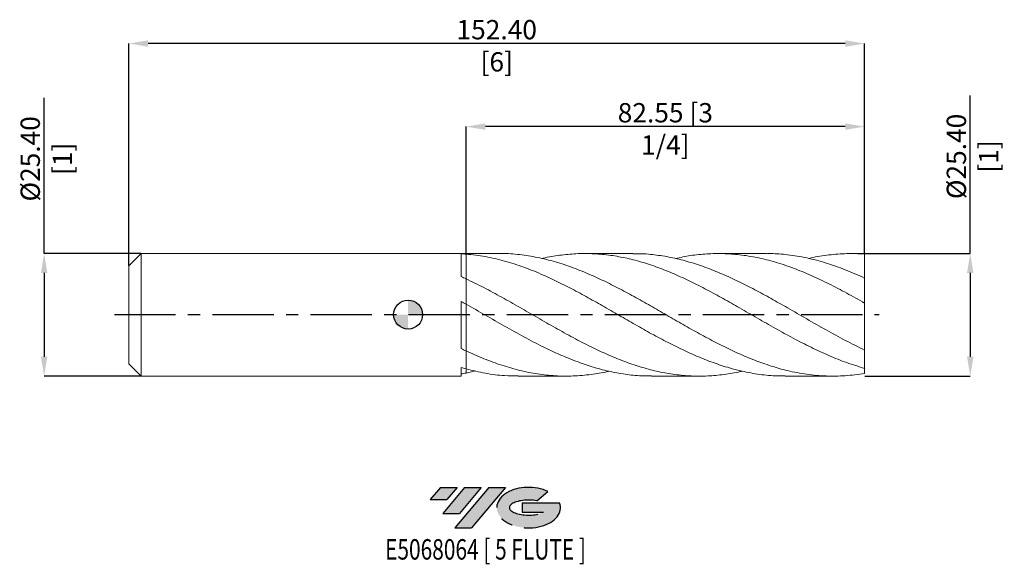
# Model space of a CAD drawing. Units: millimetres. Extents: x -80 to 123, y -52 to 61.
import ezdxf
from ezdxf.enums import TextEntityAlignment as Align

# ---------------------------------------------------------------- set-up
doc = ezdxf.new("R2010")
doc.units = ezdxf.units.MM
doc.header["$PDSIZE"] = -1
doc.linetypes.add('CENTERX2', pattern=[20.319999999999997, 12.7, -2.54, 2.54, -2.54])
for name, color, linetype in [('FORMAT', 2, 'Continuous'), ('중심선', 1, 'CENTERX2'), ('해칭선', 100, 'Continuous')]:
    doc.layers.add(name, color=color, linetype=linetype)
doc.layers.add('외형선', color=4, linetype='Continuous', lineweight=30)
doc.layers.add('치수문자_일반주서', color=7, linetype='Continuous', lineweight=15)
doc.styles.add('SLDTEXTSTYLE0', font='TXT', dxfattribs={"width": 0.75})
doc.dimstyles.new('SLDDIMSTYLE2', dxfattribs={"dimtxt": 3.5, "dimasz": 3.302, "dimexe": 0, "dimexo": 0.0625, "dimgap": 0.875, "dimtad": 1, "dimrnd": 1e-09, "dimzin": 4, "dimdsep": 46, "dimtxsty": 'SLDTEXTSTYLE0', "dimsah": 1, "dimcen": 0.09, "dimadec": 0, "dimazin": 1, "dimtfac": 1, "dimtofl": 0, "dimtmove": 0, "dimatfit": 3, "dimfxl": 1, "dimfrac": 2, "dimtolj": 1, "dimtzin": 12, "dimarcsym": 0})

# ---------------------------------------------------------------- blocks, each defined once
blk = doc.blocks.new('블럭10')
at = {"layer": '중심선'}
for p, q in [((2.268634060543552, 16.24717430164393), (0.1404042013395286, 13.71084872107135)), ((2.268634060543552, 16.24717430164393), (5.714909304380834, 16.24717430164393)), ((7.28139805157953, 16.24717430164393), (2.750260043222114, 10.84717430164391)), ((5.714909304380834, 16.24717430164393), (3.58671253028996, 13.71088815037384)), ((12.29416204261559, 16.24717430164393), (5.245725140726316, 7.84717430164391)), ((10.72767329541681, 16.24717430164393), (6.196535287059397, 10.84717430164391)), ((7.28139805157953, 16.24717430164393), (10.72767329541681, 16.24717430164393)), ((15.74043728645272, 16.24717430164393), (8.692000384563599, 7.84717430164391)), ((12.29416204261559, 16.24717430164393), (15.74043728645272, 16.24717430164393)), ((22.22332737316547, 13.45928029700563), (24.52862924686651, 15.39360700705356)), ((0.1404042013395286, 13.71084872107135), (3.58671253028996, 13.71088815037384)), ((19.22039502424796, 13.00717430171391), (19.22036997980202, 11.08717430171403)), ((19.22039502424796, 13.00717430171391), (26.96566020931264, 13.00717430171391)), ((2.750260043222114, 10.84717430164391), (6.196535287059397, 10.84717430164391)), ((19.22036997980202, 11.08717430171403), (23.66174974927406, 11.08717430171406)), ((5.245725140726316, 7.84717430164391), (8.692000384563599, 7.84717430164391))]:
    blk.add_line(p, q, dxfattribs=at)
for centre, major_axis, ratio, start_param, end_param in [((20.54032771741204, 12.0471743016438), (6.600054785286829, -1.261213355974178e-13), 0.636358354079598, 0.9219305317359503, 6.513795318482858), ((20.54032771746488, 12.04717430159265), (3.960054785062283, 1.540847449632565e-10), 0.3939339440162632, 1.131841032648279, 5.62031148352944)]:
    blk.add_ellipse(centre, major_axis=major_axis, ratio=ratio, start_param=start_param, end_param=end_param, dxfattribs=at)
at = {"layer": 'FORMAT', "color": 2, "style": 'SLDTEXTSTYLE0', "width": 0.75}
blk.add_attdef('AUTOATTR0', text='', height=4.233333333333333, dxfattribs=at).set_placement((4.408487351596664, -0.0412997538344756), align=Align.BOTTOM_LEFT)
blk = doc.blocks.new('_D')
at = {"layer": 'Defpoints', "color": 0}
for p in [(94.54999999999997, 12.65398161372425), (94.54999999999997, -12.74601838627575), (116.429331830483, -12.74601838627567)]:
    blk.add_point(p, dxfattribs=at)
at = {"layer": '치수문자_일반주서', "color": 0, "lineweight": -2}
for p, q in [((116.4293318304829, 12.65398161372433), (116.4293318304828, 45.40398161372433)), ((94.61249999999997, 12.65398161372425), (116.4293318304829, 12.65398161372433)), ((116.4293318304829, 8.653981613724333), (116.429331830483, -8.746018386275672)), ((94.61249999999997, -12.74601838627575), (116.429331830483, -12.74601838627567))]:
    blk.add_line(p, q, dxfattribs=at)
at = {"layer": '치수문자_일반주서', "color": 0}
for points in [[(117.0959984971496, 8.653981613724335), (115.7626651638163, 8.653981613724332), (116.4293318304829, 12.65398161372433)], [(115.7626651638163, -8.746018386275674), (117.0959984971497, -8.74601838627567), (116.429331830483, -12.74601838627567)]]:
    blk.add_solid(points, dxfattribs=at)
at = {"layer": '치수문자_일반주서', "color": 0, "insert": (111.5543318304828, 32.77898161372431), "char_height": 4, "attachment_point": 2, "rotation": 90.00000000000018, "style": 'SLDTEXTSTYLE0'}
blk.add_mtext('\\A1;%%c25.40 [1]', dxfattribs=at)
blk = doc.blocks.new('_D_1')
at = {"layer": 'Defpoints', "color": 0}
for p in [(11.99999999999999, 38.95572817130181), (11.99999999999999, 12.5331589892486), (94.54999999999997, 12.65398161372425)]:
    blk.add_point(p, dxfattribs=at)
at = {"layer": '치수문자_일반주서', "color": 0, "lineweight": -2}
for p, q in [((11.99999999999999, 12.5956589892486), (11.99999999999999, 38.95572817130181)), ((90.54999999999997, 38.95572817130181), (15.99999999999999, 38.95572817130181)), ((94.54999999999997, 12.71648161372425), (94.54999999999997, 38.95572817130181))]:
    blk.add_line(p, q, dxfattribs=at)
at = {"layer": '치수문자_일반주서', "color": 0}
for points in [[(15.99999999999999, 39.62239483796848), (15.99999999999999, 38.28906150463515), (11.99999999999999, 38.95572817130181)], [(90.54999999999997, 38.28906150463515), (90.54999999999997, 39.62239483796848), (94.54999999999997, 38.95572817130181)]]:
    blk.add_solid(points, dxfattribs=at)
at = {"layer": '치수문자_일반주서', "color": 0, "insert": (53.27499999999996, 43.83072817130181), "char_height": 4, "attachment_point": 2, "style": 'SLDTEXTSTYLE0'}
blk.add_mtext('\\A1;82.55 [3 1/4]', dxfattribs=at)
blk = doc.blocks.new('_D_2')
at = {"layer": 'Defpoints', "color": 0}
for p in [(-57.85000000000002, 56.17106870114121), (94.54999999999997, 12.65398161372425), (-57.85000000000002, 10.11398161372425)]:
    blk.add_point(p, dxfattribs=at)
at = {"layer": '치수문자_일반주서', "color": 0, "lineweight": -2}
for p, q in [((-57.85000000000002, 10.17648161372425), (-57.85000000000004, 56.17106870114121)), ((90.54999999999995, 56.17106870114121), (-53.85000000000004, 56.17106870114121)), ((94.54999999999997, 12.71648161372425), (94.54999999999995, 56.17106870114121))]:
    blk.add_line(p, q, dxfattribs=at)
at = {"layer": '치수문자_일반주서', "color": 0}
for points in [[(-53.85000000000004, 56.83773536780787), (-53.85000000000004, 55.50440203447454), (-57.85000000000004, 56.17106870114121)], [(90.54999999999995, 55.50440203447454), (90.54999999999995, 56.83773536780787), (94.54999999999995, 56.17106870114121)]]:
    blk.add_solid(points, dxfattribs=at)
at = {"layer": '치수문자_일반주서', "color": 0, "insert": (18.34999999999998, 61.04606870114121), "char_height": 4, "attachment_point": 2, "style": 'SLDTEXTSTYLE0'}
blk.add_mtext('\\A1;152.40 [6]', dxfattribs=at)
blk = doc.blocks.new('_D_3')
at = {"layer": 'Defpoints', "color": 0}
for p in [(-55.31000000000003, 12.65398161372424), (-75.39570391320561, -12.74601838627581), (-55.31000000000003, -12.74601838627574)]:
    blk.add_point(p, dxfattribs=at)
at = {"layer": '치수문자_일반주서', "color": 0, "lineweight": -2}
for p, q in [((-75.39570391320568, 12.65398161372416), (-75.3957039132058, 44.90398161372417)), ((-55.37250000000003, 12.65398161372424), (-75.39570391320568, 12.65398161372416)), ((-75.39570391320567, 8.653981613724163), (-75.39570391320561, -8.746018386275814)), ((-55.37250000000003, -12.74601838627574), (-75.3957039132056, -12.74601838627581))]:
    blk.add_line(p, q, dxfattribs=at)
at = {"layer": '치수문자_일반주서', "color": 0}
for points in [[(-74.729037246539, 8.653981613724165), (-76.06237057987234, 8.653981613724161), (-75.39570391320568, 12.65398161372416)], [(-76.06237057987228, -8.746018386275816), (-74.72903724653894, -8.746018386275813), (-75.3957039132056, -12.74601838627581)]]:
    blk.add_solid(points, dxfattribs=at)
at = {"layer": '치수문자_일반주서', "color": 0, "insert": (-80.27070391320575, 32.27898161372416), "char_height": 4, "attachment_point": 2, "rotation": 90.00000000000018, "style": 'SLDTEXTSTYLE0'}
blk.add_mtext('\\A1;%%c25.40 [1]', dxfattribs=at)
blk = doc.blocks.new('SW_DOWELSYMBOL_0')
at = {"linetype": 'Continuous', "lineweight": 0}
h = blk.add_hatch(color=0, dxfattribs=at)
edge = h.paths.add_edge_path(flags=0)
edge.add_arc((0, 0), 3.000000000000001, 0, 90)
edge.add_line((0, 3.000000000000001), (0, 0))
edge.add_line((0, 0), (3.000000000000003, 0))
h = blk.add_hatch(color=0, dxfattribs=at)
edge = h.paths.add_edge_path(flags=0)
edge.add_arc((0, 0), 3.000000000000001, 180, 270.0000000000008)
edge.add_line((0, -3.000000000000001), (0, 0))
edge.add_line((0, 0), (-3.000000000000003, 0))
at = {"layer": '해칭선', "color": 0}
blk.add_circle((0, 0), 3.000000000000001, dxfattribs=at)

msp = doc.modelspace()

# ---------------------------------------------------------------- hatches: boundary and pattern name
at = {"layer": '중심선'}
for points in [[(10.12463637225562, -35.8), (6.678361128418338, -35.8), (4.550131269214369, -38.33632558057261), (7.996439598164692, -38.33628615127012)], [(15.13740036329157, -35.79999999999998), (11.69112511945434, -35.79999999999998), (7.159987111096875, -41.20000000000002), (10.60626235493415, -41.20000000000002)], [(20.15016435432752, -35.8), (16.70388911049041, -35.79999999999998), (9.655452208601076, -44.20000000000002), (13.10172745243835, -44.20000000000002)]]:
    msp.add_hatch(color=256, dxfattribs=at).paths.add_polyline_path(points, flags=0)
h = msp.add_hatch(color=256, dxfattribs=at)
edge = h.paths.add_edge_path(flags=0)
edge.add_ellipse((24.95005478533967, -40.00000000005127), major_axis=(3.96005478506229, 1.540882976769353e-10), ratio=0.3939339440162621, start_angle=39.99803423149319, end_angle=342.9046081939154, ccw=False)
edge.add_line((26.63305444104023, -38.58789400463827), (28.93835631474121, -36.65356729459038))
edge.add_ellipse((24.95005478528682, -40.00000000000016), major_axis=(6.600054785286822, -1.27897692436818e-13), ratio=0.6363583540795986, start_angle=39.99873849337471, end_angle=368.4976242363725)
edge.add_line((31.3753872771874, -39.03999999993003), (23.63012209212271, -39.03999999993003))
edge.add_line((23.63012209212271, -39.03999999993003), (23.63009704767681, -40.95999999992992))
edge.add_line((23.63009704767681, -40.95999999992992), (28.07147681714882, -40.95999999992989))

# ---------------------------------------------------------------- linework, layer by layer
at = {"color": 1, "linetype": 'Continuous', "lineweight": 15}
for p, q in [((18.88935076190609, 12.65398161372425), (11.99999999999999, 12.65398161372425)), ((46.53091314080025, 12.65398161372425), (36.60657615710748, 12.65398161372425)), ((74.1750594605592, 12.65398161372425), (64.24939255016625, 12.65398161372425)), ((94.54999999999997, 12.65398161372425), (91.8902561874265, 12.65398161372425)), ((94.54999999999997, 12.56130401020934), (94.54999999999997, 12.65398161372425)), ((94.54999999999997, 7.559459079213535), (94.54999999999997, 12.56130401020934)), ((94.54999999999997, 2.393337248538149), (94.54999999999997, 7.583940852873913)), ((94.54999999999997, -7.343854412118829), (94.54999999999997, 2.393337248538149)), ((94.54999999999997, -11.14573608979731), (94.54999999999997, -7.343854412118829)), ((12, -12.12049558074469), (13.94141982687734, -11.6853241805024)), ((94.54999999999997, -12.18628833372), (94.54999999999997, -11.14573608979731)), ((22.78637602953907, -12.74601838627576), (32.71037454367134, -12.74601838627576)), ((50.42709541819286, -12.74601838627576), (60.35325877193586, -12.74601838627576)), ((78.07045640739223, -12.74601838627576), (87.9949758617322, -12.74601838627576))]:
    msp.add_line(p, q, dxfattribs=at)
for points, knots in [([(78.0704564073922, -12.70151802156614), (77.40024623500803, -12.70856121020116), (75.49734009638738, -12.72855870865954), (72.36173979700968, -12.36781589712974), (68.76612568988665, -11.67953239902505), (65.27310082108174, -10.69820745432691), (61.88243765281294, -9.49730061658194), (58.49187075240407, -8.071224832030214), (55.10153763894344, -6.455213393951878), (51.71144255361766, -4.68723703992269), (48.32153897798082, -2.80930215113423), (44.93177987994156, -0.8658907239588806), (41.54211959511953, 1.096930939968484), (38.15250695432533, 3.032661340527475), (34.76291106893565, 4.895389379692444), (31.37322523899658, 6.641120241904816), (27.78181407191065, 8.322408954111035), (23.98765996530678, 9.861085876994602), (19.99178869069613, 11.14760691270867), (15.99584871896244, 12.09557511913872), (13.33193646374248, 12.38729913480031), (12, 12.53315898924846)], [0, 0, 0, 0, 0.0304313881206166, 0.0864028593530155, 0.1423745420770052, 0.1936911235822391, 0.2450112935992466, 0.2963295930977107, 0.3476443030625507, 0.398956009752501, 0.4502653012302045, 0.5015727670105129, 0.5528789977069201, 0.6041845846765885, 0.6554901196644229, 0.7067961944466408, 0.7581034004743099, 0.8185766249244557, 0.879051667589793, 0.939526726584057, 1, 1, 1, 1]), ([(18.88935076190609, 12.63277534256619), (19.05840565858916, 12.63960018536369), (20.46021626301066, 12.69619208062825), (23.09478584461257, 12.45964986268698), (26.7930581433463, 11.90480104694255), (30.49134500311519, 10.97815892340881), (34.18960303495146, 9.749967439536553), (37.78518615915043, 8.284928376327846), (41.27757344910353, 6.650823454334715), (44.66736354079588, 4.905944056033836), (48.05727268697308, 3.043696950347104), (51.44738462554886, 1.108166911008295), (54.83773416906322, -0.8547697499527014), (58.22831710146252, -2.798544905846149), (61.61896419912675, -4.677033103321918), (65.00941693904753, -6.445789188602224), (68.3996229007096, -8.06279373119409), (71.78959980515491, -9.489709932074799), (75.17946278490787, -10.69286326408733), (78.77088440792237, -11.69985633421694), (82.56492116120405, -12.43012095418692), (86.56032875323831, -12.78404663044969), (90.55537951886961, -12.74760704261535), (93.21851358620599, -12.37338701762077), (94.54999999999997, -12.18628833372)], [0, 0, 0, 0, 0.006703043604612, 0.0555819310248044, 0.1044608860562796, 0.1533399009180527, 0.2022189678269216, 0.251098078997755, 0.2959011511327651, 0.3407053373504923, 0.3855111533462719, 0.4303191138347408, 0.4751297322411898, 0.519943520394565, 0.5647585791354977, 0.6095704161822536, 0.6543793883912346, 0.6991860085798735, 0.7439907909791537, 0.7887942509255853, 0.8416021515671824, 0.8944067869609615, 0.947206590056896, 1, 1, 1, 1]), ([(94.55000000000003, -11.14573608979731), (93.3173350335811, -10.76963389749558), (90.85199947309692, -10.01742779582369), (87.15398363496364, -8.524085123856496), (83.45594825798906, -6.814148099413001), (79.75789481681358, -4.907342276780526), (76.05982000277965, -2.865059358205099), (72.36173976365168, -0.7428791579208421), (68.76612569801725, 1.339569079695414), (65.27310081892932, 3.325450740280572), (61.88243765359337, 5.173101200727048), (58.4918707514349, 6.897055468022137), (55.10153764203939, 8.456411329267127), (51.71144254220387, 9.814170090016525), (48.32153902053759, 10.93823109034183), (44.93177972113526, 11.8017417300984), (41.54212018777189, 12.38508877402039), (38.15250474254701, 12.67131863660995), (34.76291932343577, 12.66535433912853), (31.37319443213278, 12.32365717367625), (29.0215901859272, 11.97236919409607), (27.79950768703159, 11.64152398051785), (27.70748558182682, 11.61661152732595)], [0, 0, 0, 0, 0.0553227896327932, 0.1106458318379362, 0.1659691179273017, 0.2212926392037685, 0.2766163869615371, 0.3319403524864525, 0.387264527056319, 0.4379874529244657, 0.488713925790704, 0.5394385497774841, 0.5901596257561431, 0.6408777332032843, 0.6915934533785506, 0.7423073689769935, 0.7930200637795976, 0.8437321223024128, 0.8944441294447457, 0.9451566701368531, 0.9958703289876041, 1, 1, 1, 1]), ([(46.53091314080025, 12.61667067468935), (47.03968325315795, 12.62502019026096), (48.67847392665671, 12.65191467151022), (51.44738531073443, 12.37645280448498), (54.83773398544938, 11.80884987161889), (58.22831715066479, 10.94302680042242), (61.61896418594397, 9.82133293025872), (65.00941694257946, 8.46446268812765), (68.39962289976333, 6.906216238492346), (71.78959980540837, 5.183135506765386), (75.1794627848404, 3.336095818812088), (78.77088440794407, 1.294383648776737), (82.56492116119783, -0.9051843071946153), (86.56032875324, -3.188897071204496), (90.55537951886917, -5.386356514252215), (93.21851358620582, -6.691381450456607), (94.54999999999997, -7.343854412118831)], [0, 0, 0, 0, 0.0317868430211519, 0.1023880542857254, 0.1729934534719715, 0.2436038470380099, 0.3142162425925251, 0.3848235619170865, 0.4554263672888864, 0.5260254667235432, 0.5966216704639229, 0.6672157904948023, 0.750422026819606, 0.8336231182895999, 0.9168165957982062, 0.9999999999999999, 0.9999999999999999, 0.9999999999999999, 0.9999999999999999]), ([(94.55, 2.393337248538151), (93.31733503358656, 3.085137691493204), (90.8519994731135, 4.468741735770136), (87.15398363489741, 6.3984094832657), (83.4559482582375, 8.151298456998386), (79.75789481588606, 9.671730461860157), (76.05982000624144, 10.91846089139266), (72.36173975073206, 11.85606357432534), (68.76612574453915, 12.44087069277353), (65.2731006612967, 12.6916155076165), (61.88243824362942, 12.62663417918584), (58.58214514780813, 12.29445843273153), (56.41213301248084, 11.84103005018575), (55.37230399555841, 11.62375569416184)], [0, 0, 0, 0, 0.0943901073810624, 0.1887806456935976, 0.2831716001141799, 0.3775629558040383, 0.4719546979095948, 0.5663468115630166, 0.6607392818827511, 0.7472812377594309, 0.8338292454193446, 0.9203740985758113, 1, 1, 1, 1]), ([(74.1750594605592, 12.6225600585898), (74.50986131758684, 12.63159918018325), (75.97457193613847, 12.67114405456912), (78.77087803005656, 12.41964412673825), (82.56492298636829, 11.81183787081785), (86.56032826658826, 10.74833818399358), (90.55537964051028, 9.355376194813639), (93.21851362675126, 8.174395465983952), (94.54999999999997, 7.583940852873911)], [0, 0, 0, 0, 0.0492996786625598, 0.2156790988834677, 0.4117833261538002, 0.6078754277972389, 0.8039495845115432, 1, 1, 1, 1]), ([(94.55, 12.56130401020934), (93.317335053137, 12.61446663981653), (90.85199953176493, 12.7207921417412), (87.15398340028989, 12.39442001788947), (84.5456376774381, 12.0211588136812), (83.16996309002576, 11.65784681211437), (83.02696807264205, 11.62008220814833)], [0, 0, 0, 0, 0.3209224103787814, 0.6418462859065156, 0.9627715761841759, 1, 1, 1, 1]), ([(12, 7.408549931241631), (13.23275123742986, 6.812015342125118), (15.69825580977272, 5.618945148909346), (19.39651708489911, 3.613268988516737), (23.09478574731275, 1.519496001859152), (26.79305816941872, -0.6224686317207054), (30.49134499612548, -2.747093330312214), (34.18960303683787, -4.79584929218835), (37.78518615866248, -6.657335394982157), (41.27757344932729, -8.295642654844121), (44.66736354036777, -9.690175992321347), (48.05727268846167, -10.85616922564145), (51.44738462002219, -11.76582438086175), (54.83773418968312, -12.39811622222197), (58.22831702450321, -12.73598184349784), (61.61896448634155, -12.77904731631118), (65.00941586726351, -12.4978011079849), (67.53751152021302, -12.13049015848101), (68.93544972410419, -11.775263293243), (69.20333738753271, -11.70719097455912)], [0, 0, 0, 0, 0.0646495958736188, 0.1292993017462642, 0.1939491073334027, 0.2585990023468051, 0.3232489764949288, 0.3878990194832982, 0.4525491210148865, 0.511808037412365, 0.5710684273546572, 0.6303309729277302, 0.6895963549204264, 0.7488652524162314, 0.8081383423872207, 0.8674131129046155, 0.9266836222386412, 0.9859503423864769, 1, 1, 1, 1]), ([(50.42709541819286, -12.71054902772303), (49.72523032337202, -12.71326430326192), (47.8934400497978, -12.72035087211814), (44.93178063163984, -12.39264668782143), (41.54211939370782, -11.77246028634269), (38.15250700829149, -10.86160219475169), (34.76291105448097, -9.697814888954309), (31.37322524284862, -8.304313027063177), (27.78181407067139, -6.62080900362604), (23.98765996566147, -4.649421404223498), (19.99178869060154, -2.423126237108626), (15.99584871898607, -0.113359938610695), (13.33193646375034, 1.414916151130708), (12, 2.179042914917164)], [0, 0, 0, 0, 0.0547969619631357, 0.1430140103649282, 0.2312289351877321, 0.3194427531994315, 0.4076564818345871, 0.4958711385815978, 0.584087740369807, 0.6880642141090041, 0.7920438140516709, 0.8960234420699735, 1, 1, 1, 1]), ([(94.54999999999994, 2.350460581122554), (94.48356671110686, 2.399722495735443), (94.36980939724167, 2.484076336642504), (94.26000096192551, 2.551482421308088), (94.21431970453217, 2.579523934645573)], [0, 0, 0, 0, 0.5839913640347956, 0.9999999999999999, 0.9999999999999999, 0.9999999999999999, 0.9999999999999999]), ([(12, -7.521187974110788), (13.23275123811946, -8.076179095316926), (15.69825581184147, -9.186162282027189), (19.39651707662407, -10.53695497818846), (23.09478577834429, -11.60687917651454), (26.79305805356734, -12.34738237560343), (30.49134542850011, -12.73970328482616), (34.18960142318839, -12.78267658934991), (37.78519196863823, -12.44308571005991), (40.23746593683993, -12.0681629596785), (41.4571491231271, -11.74844316029207), (41.54694077924604, -11.72490576090533)], [0, 0, 0, 0, 0.1251644346410799, 0.2503290822450683, 0.3754939229006601, 0.5006589366893959, 0.6258241036864001, 0.7509894039611195, 0.8761548175780616, 0.9908826618608451, 1, 1, 1, 1]), ([(22.78637602953908, -12.702012374644), (21.8548435963387, -12.6989008228066), (19.59132512911425, -12.69134010372191), (15.99585105103452, -12.22048003542156), (13.33193724109218, -11.57351166178402), (12, -11.25003225061069)], [0, 0, 0, 0, 0.2590853723576559, 0.6295481552955595, 1, 1, 1, 1])]:
    msp.add_open_spline(points, degree=3, knots=knots, dxfattribs=at)
at = {"layer": '외형선', "linetype": 'Continuous', "lineweight": 15}
for p, q in [((-55.31000000000002, 12.65398161372425), (-57.85000000000002, 10.11398161372425)), ((11.99999999999999, 12.65398161372425), (-55.31000000000002, 12.65398161372425)), ((-55.31000000000002, -0.0460183862757512), (-55.31000000000002, 12.65398161372424)), ((10.99995585272848, 7.868339915489518), (10.99995585272848, 12.5996128710915)), ((-57.85000000000002, -0.0460183862757512), (-57.85000000000002, 10.11398161372425)), ((11.99999999999999, 2.179042914917174), (12, 7.40854993124164)), ((10.99995585272848, -7.046638288803115), (10.99995585272848, 2.745263933516934)), ((66.84282410552935, 2.430295089358578), (66.72934021263036, 2.493995070738519)), ((-57.85000000000002, -10.20601838627576), (-57.85000000000002, -0.0460183862757512)), ((-55.31000000000002, -12.74601838627573), (-55.31000000000002, -0.0460183862757512)), ((85.39013343828299, -2.516727850185685), (85.513731147644, -2.586016374995424)), ((11.99999999999999, -11.25003225061069), (12, -7.521187974110783)), ((-57.85000000000002, -10.20601838627576), (-55.31000000000002, -12.74601838627575)), ((10.99995585272848, -12.74601838627575), (10.99995585272848, -10.96654229781448)), ((12, -11.35712645832638), (12, -12.12049558074469)), ((12, -12.12049558074468), (12.00000000000006, -11.35712645832638)), ((-55.31000000000002, -12.74601838627575), (10.99995585272848, -12.74601838627575))]:
    msp.add_line(p, q, dxfattribs=at)
for points in [[(11.99999999999999, 12.53315898924846), (11.6661099410013, 12.5596701311817), (11.33259014886386, 12.58182722909296), (10.99995585272847, 12.59961231921152)], [(12, 7.408549931241628), (11.66610994100132, 7.56452320993106), (11.33259014886386, 7.717864306420084), (10.99995585272847, 7.868345584947086)], [(11.99999999999999, 2.179042914917164), (11.6661099410013, 2.368716407169729), (11.33259014886386, 2.557551256290153), (10.99995585272847, 2.745258108867756)], [(12, -7.521187974110783), (11.66610994100132, -7.365441748751009), (11.33259014886386, -7.207171623726527), (10.99995585272847, -7.046632240403926)], [(11.99999999999999, -11.25003225061069), (11.6661099410013, -11.15931872756695), (11.33259014886386, -11.06476947046134), (10.99995585272847, -10.96654534576567)], [(12, -12.12049558074468), (11.66610994100132, -12.18021239854227), (11.33259014886386, -12.23573717836247), (10.99995585272847, -12.28699966146316)]]:
    msp.add_open_spline(points, degree=3, dxfattribs=at)
for points, knots in [([(11.99999999999999, 12.5331589892486), (11.99999999999996, 12.45584435298591), (11.99999999999985, 12.11195248674684), (12.00000000000001, 11.46960755911475), (12.00000000000001, 10.61481436847493), (11.99999999999999, 9.757579718415382), (12, 8.940877983689765), (12, 8.17348166283425), (12.00000000000001, 7.734157273167648), (12.00000000000001, 7.515644138957325)], [0, 0, 0, 0, 0.045762789942023, 0.2035507375860759, 0.365914546401121, 0.5237024940451682, 0.6860663028602084, 0.8438542505042593, 1, 1, 1, 1]), ([(12, 7.515644138957325), (11.99999999999999, 7.587720674491847), (11.99999999999999, 7.866682065061064), (11.99999999999996, 8.446545302615425), (11.99999999999997, 9.232276948512633), (11.99999999999994, 10.06952079187299), (11.99999999999997, 10.92652509779959), (12.00000000000004, 11.7600631563386), (12.00000000000001, 12.28336892370124), (12.00000000000003, 12.53315898923316)], [0, 0, 0, 0, 0.0556386605404846, 0.2153410676397985, 0.3750434747391186, 0.5347458818384385, 0.6944482889377555, 0.8541506960370727, 1, 1, 1, 1]), ([(12, -7.521187974110783), (12.00000000000003, -7.34238934661024), (12.00000000000009, -7.030322715001182), (12.00000000000006, -6.383051992205494), (11.99999999999999, -5.713117323875114), (12, -4.953987844417042), (12.00000000000003, -4.144396034191727), (11.99999999999997, -3.291724510721239), (11.99999999999988, -2.435711310605484), (12.00000000000007, -1.585111858633755), (12, -0.7793233645955393), (11.99999999999996, -0.0266707979765461), (11.99999999999994, 0.6380871141004371), (12.00000000000004, 1.207752362514865), (11.99999999999993, 1.657239781826556), (12.00000000000004, 1.977084086473998), (12.00000000000003, 2.1563170940667), (12.00000000000001, 2.167679909797823), (12.00000000000003, 2.172572949834171)], [0, 0, 0, 0, 0.0821943014006892, 0.1434580294834473, 0.2064984098309023, 0.2677621379136531, 0.3308025182611035, 0.3920662463438609, 0.4551066266913281, 0.5163703547740852, 0.579410735121542, 0.6406744632042969, 0.7037148435517518, 0.7649785716345094, 0.8280189519819665, 0.889282680064723, 0.952323060412179, 0.9999999999999999, 0.9999999999999999, 0.9999999999999999, 0.9999999999999999]), ([(11.99999999999997, 2.018788627512605), (12, 1.969817332697805), (12.00000000000004, 1.852622264693846), (11.99999999999988, 1.506048252723704), (12, 1.018287140102541), (12.00000000000003, 0.409147604990759), (11.99999999999997, -0.2866185115707334), (12.00000000000013, -1.063597973791995), (11.99999999999986, -1.885343090890858), (12.00000000000011, -2.743514913000193), (11.99999999999996, -3.598327384628223), (11.99999999999993, -4.441040177048402), (12.00000000000004, -5.232403733985358), (11.99999999999997, -5.965110925128382), (12.00000000000003, -6.597089680326341), (11.99999999999996, -7.135831926223043), (11.99999999999999, -7.391576612903846), (12.00000000000001, -7.521187974110784)], [0, 0, 0, 0, 0.0482676694608695, 0.1155111954105331, 0.1847047881681366, 0.2519483141178018, 0.3211419068754068, 0.3883854328250717, 0.4575790255826768, 0.524822551532341, 0.5940161442899459, 0.6612596702396102, 0.730453262997215, 0.7976967889468803, 0.8668903817044854, 0.9325400693913516, 0.9999999999999999, 0.9999999999999999, 0.9999999999999999, 0.9999999999999999])]:
    msp.add_open_spline(points, degree=3, knots=knots, dxfattribs=at)
at = {"layer": '중심선', "color": 1}
msp.add_line((-60.85000000000003, -5.6e-15), (97.54999999999997, 9.5e-15), dxfattribs=at)
at = {"layer": '해칭선'}
msp.add_circle((0, 0), 3.000000000000004, dxfattribs=at)

# ---------------------------------------------------------------- block references
at = {"color": 7, "linetype": 'Continuous'}
ref = msp.add_blockref('블럭10', (4.409727067874776, -52.04717430164393), dxfattribs=at)
ref.add_attrib('AUTOATTR0', 'E5068064 [ 5 FLUTE ]', dxfattribs={"layer": 'FORMAT', "color": 2, "height": 4.233333333333333, "style": 'SLDTEXTSTYLE0', "width": 0.75}).set_placement((-4.771568220866506, -52.08847405547841), align=Align.BOTTOM_LEFT)
at = {"layer": '해칭선'}
msp.add_blockref('SW_DOWELSYMBOL_0', (0, 0), dxfattribs=at)

# ---------------------------------------------------------------- dimensions: what is measured, and where the dimension line sits
at = {"layer": '치수문자_일반주서'}
for base, p2, angle, picture, middle in [((-57.85000000000004, 56.17106870114121), (-57.85000000000002, 10.11398161372425), 5.3e-15, '_D_2', (18.34999999999998, 56.17106870114121)), ((11.99999999999999, 38.95572817130181), (11.99999999999999, 12.5331589892486), 4.9e-15, '_D_1', (53.27499999999996, 38.95572817130181))]:
    dim = msp.add_linear_dim(base=base, p1=(94.54999999999997, 12.65398161372425), p2=p2, angle=angle, dimstyle='SLDDIMSTYLE2', override={"dimtxt": 4, "dimasz": 4}, dxfattribs=at)
    dim.commit()
    dim.dimension.update_dxf_attribs({"geometry": picture, "text_midpoint": middle, "dimtype": 160})
for base, p1, p2, picture, middle in [((-75.3957039132056, -12.74601838627581), (-55.31000000000003, 12.65398161372424), (-55.31000000000003, -12.74601838627574), '_D_3', (-75.39570391320575, 32.27898161372417)), ((116.429331830483, -12.74601838627567), (94.54999999999997, 12.65398161372425), (94.54999999999997, -12.74601838627575), '_D', (116.4293318304828, 32.77898161372433))]:
    dim = msp.add_linear_dim(base=base, p1=p1, p2=p2, angle=90.0000000000002, text='%%c<>', dimstyle='SLDDIMSTYLE2', override={"dimtxt": 4, "dimasz": 4}, dxfattribs=at)
    dim.commit()
    dim.dimension.update_dxf_attribs({"geometry": picture, "text_midpoint": middle, "dimtype": 160})

doc.saveas('drawing.dxf')
